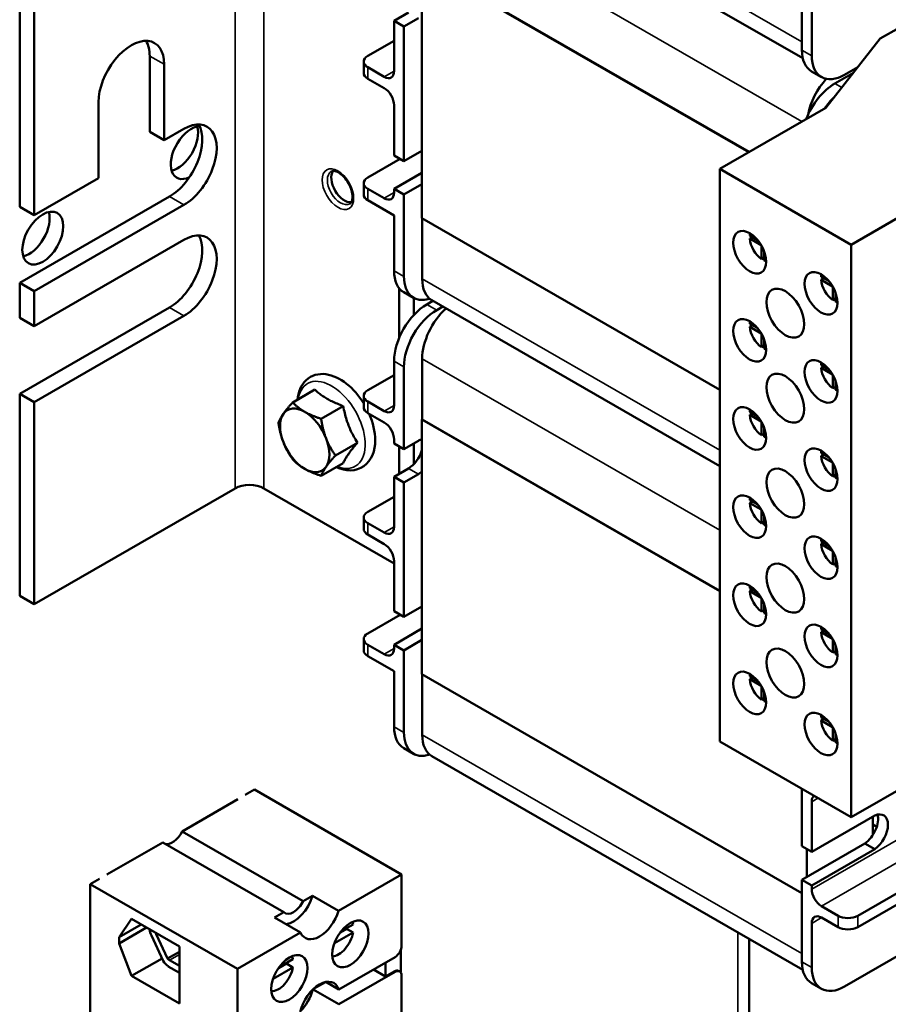
# Model space of a CAD drawing. Units: inches. Extents: x 8 to 95.7, y 1 to 65.
# Drawn here: x 16.5 to 21.2, y 51.1 to 56.4 of the extents above; entities that cross this region are included whole.
import ezdxf

# ---------------------------------------------------------------- set-up
doc = ezdxf.new("R2010")
doc.units = ezdxf.units.IN
doc.header["$MEASUREMENT"] = 0
doc.layers.add('Visible (ANSI)', color=7, linetype='Continuous', lineweight=50)
doc.layers.add('Visible Narrow (ANSI)', color=7, linetype='Continuous', lineweight=35)

msp = doc.modelspace()

# ---------------------------------------------------------------- linework, layer by layer
at = {"layer": 'Visible (ANSI)'}
for p, q in [((16.5458, 55.344), (16.5458, 57.2898)), ((18.7645, 57.2945), (20.7612, 56.1448)), ((16.6236, 55.2993), (16.6236, 57.245)), ((18.7109, 55.2829), (18.7109, 56.6523)), ((18.7109, 56.6523), (20.4711, 55.6386)), ((20.4727, 55.6395), (18.7125, 56.6532)), ((20.7566, 56.6297), (20.7566, 56.1882)), ((18.561, 56.3448), (18.6388, 56.3896)), ((20.8096, 56.1577), (20.8096, 56.3948)), ((18.6141, 56.3143), (18.561, 56.3448)), ((18.561, 56.3448), (18.561, 56.075)), ((18.6919, 56.359), (18.6141, 56.3143)), ((18.6141, 55.5907), (18.6141, 56.3143)), ((21.178, 56.2493), (21.2806, 56.3083)), ((18.561, 56.2376), (18.4196, 56.1562)), ((20.8857, 55.8773), (21.178, 56.2493)), ((17.2458, 55.7472), (17.2458, 56.1559)), ((17.3236, 56.1112), (17.3236, 55.7024)), ((18.3977, 56.1257), (18.3977, 56.0644)), ((18.508, 56.0442), (18.4196, 56.0951)), ((20.8617, 56.0428), (20.8086, 56.0734)), ((21.0338, 56.0658), (20.9334, 56.008)), ((21.0576, 56.0961), (20.9864, 56.0551)), ((18.508, 55.9829), (18.4196, 56.0338)), ((16.97, 55.4988), (16.97, 55.9076)), ((18.561, 55.8911), (18.561, 55.6213)), ((20.314, 55.5481), (20.8857, 55.8773)), ((17.2458, 55.7472), (17.3236, 55.7024)), ((17.3236, 55.7024), (17.4297, 55.7635)), ((18.6141, 55.5907), (18.7109, 55.6465)), ((18.5937, 55.6024), (18.4196, 55.5022)), ((18.561, 55.6213), (18.6141, 55.5907)), ((18.5893, 55.605), (18.5893, 55.5999)), ((18.561, 55.4414), (18.7109, 55.5277)), ((21.0211, 55.1409), (20.314, 55.5481)), ((20.314, 52.4676), (20.314, 55.5481)), ((16.6236, 55.2993), (16.97, 55.4988)), ((18.3977, 55.4716), (18.3977, 55.4103)), ((18.7109, 55.4667), (18.6141, 55.4109)), ((21.5928, 55.4701), (21.0211, 55.1409)), ((18.508, 55.3902), (18.4196, 55.4411)), ((18.6141, 55.4109), (18.561, 55.4414)), ((18.561, 55.4414), (18.561, 55.421)), ((18.6141, 54.9694), (18.6141, 55.4109)), ((16.5458, 54.9353), (17.3519, 55.3995)), ((18.561, 55.2983), (18.4196, 55.3798)), ((16.5458, 55.344), (16.6236, 55.2993)), ((17.4297, 55.3547), (16.6236, 54.8905)), ((18.561, 55.2983), (18.561, 54.9999)), ((20.314, 54.3597), (18.7109, 55.2829)), ((18.7125, 55.282), (18.7125, 54.9568)), ((16.6236, 54.7024), (17.4297, 55.1667)), ((20.4759, 55.1897), (20.5187, 55.165)), ((20.4759, 55.1733), (20.4901, 55.1815)), ((20.5377, 55.1377), (20.4759, 55.1733)), ((20.5392, 55.0637), (20.5392, 55.1351)), ((20.5533, 55.1049), (20.5533, 55.0556)), ((21.0211, 52.0604), (21.0211, 55.1409)), ((20.5533, 55.0718), (20.5392, 55.0637)), ((16.6236, 54.8905), (16.5458, 54.9353)), ((16.5458, 54.7472), (16.5458, 54.9353)), ((20.8598, 54.9686), (20.9027, 54.9439)), ((20.8598, 54.9522), (20.874, 54.9604)), ((20.9216, 54.9166), (20.8598, 54.9522)), ((16.6236, 54.7024), (16.6236, 54.8905)), ((18.5893, 54.9053), (18.5893, 54.6407)), ((18.6661, 54.8545), (18.6131, 54.8851)), ((20.9231, 54.8426), (20.9231, 54.914)), ((20.9373, 54.8837), (20.9373, 54.8344)), ((18.6671, 54.7619), (18.6671, 54.854)), ((18.7705, 54.8385), (18.7378, 54.8197)), ((18.7645, 54.8419), (20.314, 53.9497)), ((20.9373, 54.8507), (20.9231, 54.8426)), ((16.5458, 54.3385), (17.3519, 54.8027)), ((18.7908, 54.7891), (18.8235, 54.8079)), ((16.5458, 54.7472), (16.6236, 54.7024)), ((17.4297, 54.7579), (16.6236, 54.2937)), ((20.4759, 54.7155), (20.5187, 54.6908)), ((20.4759, 54.6991), (20.4901, 54.7073)), ((20.5377, 54.6636), (20.4759, 54.6991)), ((20.5392, 54.5895), (20.5392, 54.6609)), ((20.5533, 54.6307), (20.5533, 54.5814)), ((20.5533, 54.5977), (20.5392, 54.5895)), ((18.561, 54.5135), (18.561, 54.2764)), ((18.7125, 54.2005), (18.7125, 54.5275)), ((18.6141, 54.0415), (18.6141, 54.4829)), ((20.8598, 54.4944), (20.9027, 54.4697)), ((20.8598, 54.478), (20.874, 54.4862)), ((20.9216, 54.4425), (20.8598, 54.478)), ((18.561, 54.439), (18.4196, 54.3576)), ((20.9231, 54.3684), (20.9231, 54.4398)), ((20.9373, 54.4096), (20.9373, 54.3603)), ((18.1344, 54.3609), (18.0155, 54.2924)), ((20.9373, 54.3766), (20.9231, 54.3684)), ((16.6236, 54.2937), (16.5458, 54.3385)), ((16.5458, 53.2511), (16.5458, 54.3385)), ((18.3977, 54.3271), (18.3977, 54.2657)), ((16.6236, 53.2063), (16.6236, 54.2937)), ((18.2875, 54.2728), (18.1686, 54.2043)), ((18.508, 54.2456), (18.4196, 54.2965)), ((18.508, 54.1843), (18.4196, 54.2352)), ((18.7125, 54.2005), (18.7109, 54.1996)), ((18.7109, 52.8302), (18.7109, 54.1996)), ((18.7109, 54.1996), (20.314, 53.2765)), ((20.314, 53.2783), (18.7125, 54.2005)), ((20.4759, 54.2413), (20.5187, 54.2166)), ((20.4759, 54.225), (20.4901, 54.2331)), ((20.5377, 54.1894), (20.4759, 54.225)), ((20.5392, 54.1153), (20.5392, 54.1868)), ((20.5533, 54.1565), (20.5533, 54.1072)), ((18.561, 54.0925), (18.561, 54.072)), ((18.6141, 54.0415), (18.6919, 54.0863)), ((20.5533, 54.1235), (20.5392, 54.1153)), ((18.3641, 54.0754), (18.2451, 54.0069)), ((18.561, 54.072), (18.6141, 54.0415)), ((18.5893, 54.0557), (18.5893, 53.9084)), ((18.6671, 53.9594), (18.6671, 54.072)), ((20.8598, 54.0202), (20.9027, 53.9955)), ((20.8598, 54.0038), (20.874, 54.012)), ((20.9216, 53.9683), (20.8598, 54.0038)), ((18.2875, 53.9662), (18.1686, 53.8977)), ((18.561, 53.8922), (18.6388, 53.9369)), ((20.9231, 53.8942), (20.9231, 53.9656)), ((20.9373, 53.9354), (20.9373, 53.8861)), ((18.6141, 53.8616), (18.561, 53.8922)), ((18.561, 53.8922), (18.561, 53.6224)), ((18.6919, 53.9064), (18.6141, 53.8616)), ((20.9373, 53.9024), (20.9231, 53.8942)), ((16.6236, 53.2063), (17.7054, 53.8293)), ((17.861, 53.8293), (18.561, 53.4262)), ((18.6141, 53.1381), (18.6141, 53.8616)), ((18.561, 53.785), (18.4196, 53.7036)), ((20.4759, 53.7671), (20.5187, 53.7424)), ((20.4759, 53.7508), (20.4901, 53.759)), ((20.5377, 53.7152), (20.4759, 53.7508)), ((18.3977, 53.673), (18.3977, 53.6117)), ((20.5392, 53.6412), (20.5392, 53.7126)), ((20.5533, 53.6823), (20.5533, 53.633)), ((18.508, 53.5916), (18.4196, 53.6425)), ((20.5533, 53.6493), (20.5392, 53.6412)), ((18.508, 53.5303), (18.4196, 53.5812)), ((20.8598, 53.546), (20.9027, 53.5213)), ((20.8598, 53.5297), (20.874, 53.5378)), ((20.9216, 53.4941), (20.8598, 53.5297)), ((20.9231, 53.4201), (20.9231, 53.4915)), ((20.9373, 53.4612), (20.9373, 53.4119)), ((18.561, 53.4384), (18.561, 53.1686)), ((20.9373, 53.4282), (20.9231, 53.4201)), ((20.4759, 53.293), (20.5187, 53.2683)), ((16.5458, 53.2511), (16.6236, 53.2063)), ((20.4759, 53.2766), (20.4901, 53.2848)), ((20.5377, 53.241), (20.4759, 53.2766)), ((20.5392, 53.167), (20.5392, 53.2384)), ((18.6141, 53.1381), (18.7109, 53.1939)), ((20.5533, 53.2081), (20.5533, 53.1588)), ((18.5937, 53.1498), (18.4196, 53.0495)), ((18.561, 53.1686), (18.6141, 53.1381)), ((20.5533, 53.1751), (20.5392, 53.167)), ((18.561, 52.9888), (18.7109, 53.0751)), ((20.8598, 53.0718), (20.9027, 53.0472)), ((20.8598, 53.0555), (20.874, 53.0637)), ((20.9216, 53.0199), (20.8598, 53.0555)), ((18.3977, 53.019), (18.3977, 52.9577)), ((18.508, 52.9375), (18.4196, 52.9884)), ((18.6141, 52.9582), (18.561, 52.9888)), ((18.561, 52.9888), (18.561, 52.9683)), ((18.7109, 53.014), (18.6141, 52.9582)), ((20.9231, 52.9459), (20.9231, 53.0173)), ((20.9373, 52.987), (20.9373, 52.9377)), ((18.561, 52.8457), (18.4196, 52.9271)), ((18.6141, 52.5167), (18.6141, 52.9582)), ((20.9373, 52.954), (20.9231, 52.9459)), ((18.561, 52.8457), (18.561, 52.5473)), ((20.7566, 51.6522), (18.7109, 52.8302)), ((18.7125, 52.8293), (18.7125, 52.5041)), ((20.4759, 52.8188), (20.5187, 52.7941)), ((20.4759, 52.8024), (20.4901, 52.8106)), ((20.5377, 52.7669), (20.4759, 52.8024)), ((20.5392, 52.6928), (20.5392, 52.7642)), ((20.5533, 52.734), (20.5533, 52.6847)), ((20.5533, 52.701), (20.5392, 52.6928)), ((20.8598, 52.5977), (20.9027, 52.573)), ((20.8598, 52.5813), (20.874, 52.5895)), ((20.9216, 52.5457), (20.8598, 52.5813)), ((20.9231, 52.4717), (20.9231, 52.5431)), ((20.9373, 52.5129), (20.9373, 52.4636)), ((20.314, 52.4676), (21.0211, 52.0604)), ((20.9373, 52.4798), (20.9231, 52.4717)), ((18.6661, 52.4019), (18.6131, 52.4324)), ((18.7645, 52.3893), (20.7612, 51.2395)), ((21.0211, 52.0604), (21.5928, 52.3896)), ((17.8099, 52.2091), (17.7597, 52.1802)), ((17.8099, 52.2091), (18.6019, 51.753)), ((20.7566, 52.2127), (20.7566, 51.9043)), ((17.7201, 52.1574), (17.4199, 51.9845)), ((20.8096, 51.8737), (20.8096, 52.1435)), ((20.8096, 51.8737), (21.1493, 52.0694)), ((21.1384, 52.0631), (21.1384, 51.9647)), ((21.1384, 52.0214), (21.1597, 52.0091)), ((17.4199, 51.9845), (18.0719, 51.6091)), ((17.316, 51.9247), (17.0158, 51.7518)), ((17.968, 51.5493), (17.316, 51.9247)), ((20.7566, 51.7244), (21.0963, 51.92)), ((21.1493, 51.8895), (21.0963, 51.92)), ((20.7566, 51.9043), (20.8096, 51.8737)), ((20.7828, 51.8892), (20.7828, 51.7395)), ((21.1493, 51.8895), (20.8096, 51.6939)), ((16.9762, 51.729), (16.926, 51.7001)), ((18.2619, 51.5572), (18.6019, 51.753)), ((18.6019, 51.753), (18.6019, 51.3696)), ((20.8096, 51.6939), (20.7566, 51.7244)), ((20.7566, 51.7244), (20.7566, 51.2829)), ((21.0571, 51.5307), (21.3725, 51.7123)), ((16.926, 51.7001), (16.926, 48.7401)), ((16.926, 51.7001), (17.718, 51.2441)), ((20.8096, 51.6734), (20.8096, 51.6939)), ((21.3725, 51.651), (21.0571, 51.4694)), ((18.0719, 51.6091), (18.1219, 51.6379)), ((18.1219, 51.6379), (18.2619, 51.5572)), ((17.918, 51.5205), (17.968, 51.5493)), ((20.8627, 51.5816), (20.9511, 51.5307)), ((17.0809, 51.4147), (17.1481, 51.513)), ((17.1481, 51.513), (17.4055, 51.3648)), ((18.058, 51.4399), (17.918, 51.5205)), ((20.8627, 51.5203), (20.9511, 51.4694)), ((21.6096, 51.5087), (20.9864, 51.1498)), ((17.1998, 51.4832), (17.0809, 51.4147)), ((17.2282, 51.4668), (17.0809, 51.382)), ((17.718, 51.2441), (18.058, 51.4399)), ((18.3408, 51.44), (18.2402, 51.3821)), ((18.2719, 51.441), (18.3054, 51.4603)), ((18.2766, 51.4472), (18.3408, 51.4841)), ((18.3054, 51.4603), (18.3408, 51.44)), ((20.8096, 51.2524), (20.8096, 51.4895)), ((17.0809, 51.382), (17.0809, 51.4147)), ((17.3179, 51.288), (17.2548, 51.4236)), ((17.3421, 51.3006), (17.2814, 51.4309)), ((20.4732, 51.4053), (20.4732, 40.9111)), ((17.1481, 51.2064), (17.0809, 51.382)), ((17.4055, 51.337), (17.3421, 51.3006)), ((17.4055, 51.3648), (17.4055, 51.0582)), ((18.5976, 51.3478), (18.5976, 51.2247)), ((17.312, 51.3008), (17.1481, 51.2064)), ((17.4055, 51.2608), (17.3529, 51.2908)), ((17.9425, 51.2537), (18.0169, 51.2966)), ((18.2639, 51.1341), (18.5665, 51.3084)), ((18.5153, 51.2036), (18.5153, 51.2789)), ((17.4055, 51.2233), (17.3447, 51.2583)), ((17.718, 50.8606), (17.718, 51.2441)), ((18.0169, 51.2524), (17.9098, 51.1907)), ((17.9384, 51.2479), (17.9816, 51.2728)), ((17.9816, 51.2728), (18.0169, 51.2524)), ((18.5665, 51.2283), (18.2639, 51.054)), ((18.5153, 51.2036), (18.4499, 51.2412)), ((18.5623, 51.2307), (18.5153, 51.2036)), ((18.5915, 51.2307), (18.5872, 51.2332)), ((17.4055, 51.0582), (17.1481, 51.2064)), ((18.1279, 51.1369), (18.192, 51.1738)), ((18.1942, 51.1743), (18.2639, 51.1341)), ((18.6019, 51.2077), (18.6019, 50.8587)), ((18.2639, 51.054), (18.1249, 51.1341)), ((20.8617, 51.1376), (20.8086, 51.1681))]:
    msp.add_line(p, q, dxfattribs=at)
at = {"layer": 'Visible (ANSI)', "flags": 128}
for points in [[(18.223, 55.5346), (18.2297, 55.537), (18.2338, 55.5375), (18.2386, 55.5373), (18.244, 55.5364), (18.2499, 55.5347), (18.2563, 55.5321), (18.263, 55.5286), (18.27, 55.5242), (18.277, 55.5189), (18.2841, 55.5128), (18.291, 55.506), (18.2977, 55.4984), (18.3041, 55.4903), (18.3101, 55.4816), (18.3157, 55.4726), (18.3207, 55.4632), (18.3252, 55.4537), (18.329, 55.444), (18.3322, 55.4344), (18.3346, 55.425), (18.3364, 55.4159), (18.3374, 55.4071), (18.3377, 55.3989), (18.3374, 55.3913), (18.3364, 55.3845), (18.3349, 55.3785), (18.333, 55.3734), (18.3308, 55.3692), (18.3283, 55.3658), (18.3228, 55.3613)], [(18.0413, 54.3073), (18.0433, 54.3225), (18.0463, 54.3372), (18.0503, 54.3515), (18.0555, 54.3651), (18.0618, 54.3782), (18.0694, 54.3905), (18.0781, 54.4019), (18.088, 54.4122), (18.099, 54.4213), (18.111, 54.429), (18.1238, 54.4353), (18.1373, 54.4401), (18.1512, 54.4433), (18.1655, 54.4449), (18.1799, 54.4451), (18.1944, 54.4438), (18.2088, 54.4413), (18.2231, 54.4375), (18.2374, 54.4325), (18.2515, 54.4265), (18.2654, 54.4194), (18.2791, 54.4113), (18.2926, 54.4023), (18.3058, 54.3924), (18.3187, 54.3816), (18.3313, 54.3701), (18.3435, 54.3578), (18.3553, 54.3448), (18.3666, 54.3312), (18.3775, 54.3171), (18.3879, 54.3023), (18.3977, 54.2872)], [(18.1344, 54.3609), (18.14, 54.3558), (18.1456, 54.3509), (18.1511, 54.3463), (18.1565, 54.3418), (18.162, 54.3376), (18.1675, 54.3335), (18.173, 54.3295), (18.1785, 54.3256), (18.1841, 54.3219), (18.1898, 54.3183), (18.1955, 54.3148), (18.2014, 54.3113), (18.2074, 54.3079), (18.2135, 54.3046), (18.2198, 54.3014), (18.2263, 54.2981), (18.2329, 54.295), (18.2398, 54.2918), (18.247, 54.2886), (18.2544, 54.2855), (18.2621, 54.2823), (18.2702, 54.2792), (18.2786, 54.276), (18.2875, 54.2728)], [(17.9654, 54.231), (17.9669, 54.2332), (17.9685, 54.2354), (17.9702, 54.2377), (17.9718, 54.2399), (17.9735, 54.2422), (17.9753, 54.2445), (17.9771, 54.2469), (17.9789, 54.2492), (17.9808, 54.2516), (17.9827, 54.254), (17.9847, 54.2565), (17.9867, 54.259), (17.9888, 54.2615), (17.9909, 54.2641), (17.9931, 54.2667), (17.9953, 54.2694), (17.9976, 54.2721), (18, 54.2748), (18.0024, 54.2776), (18.0049, 54.2805), (18.0074, 54.2834), (18.0101, 54.2863), (18.0127, 54.2893), (18.0155, 54.2924)], [(18.0155, 54.2924), (18.018, 54.2898), (18.0205, 54.2873), (18.0231, 54.2848), (18.0256, 54.2824), (18.0281, 54.28), (18.0307, 54.2776), (18.0332, 54.2753), (18.0358, 54.2731), (18.0384, 54.2709), (18.041, 54.2687), (18.0436, 54.2665), (18.0462, 54.2644), (18.0489, 54.2624), (18.0516, 54.2603), (18.0543, 54.2583), (18.057, 54.2564), (18.0598, 54.2544), (18.0626, 54.2525), (18.0654, 54.2506), (18.0683, 54.2488), (18.0712, 54.2469), (18.0742, 54.2451), (18.0772, 54.2433), (18.0802, 54.2415)], [(18.2875, 54.2728), (18.2895, 54.2625), (18.2915, 54.2526), (18.2937, 54.2431), (18.2958, 54.234), (18.2981, 54.2251), (18.3004, 54.2165), (18.3028, 54.2081), (18.3053, 54.1999), (18.3078, 54.1919), (18.3105, 54.184), (18.3133, 54.1762), (18.3162, 54.1686), (18.3192, 54.161), (18.3224, 54.1534), (18.3257, 54.1459), (18.3291, 54.1384), (18.3328, 54.1308), (18.3366, 54.1232), (18.3406, 54.1156), (18.3448, 54.1078), (18.3492, 54.1), (18.3539, 54.092), (18.3588, 54.0838), (18.3641, 54.0754)], [(17.939, 54.1832), (17.9397, 54.1852), (17.9405, 54.1871), (17.9413, 54.189), (17.9422, 54.1909), (17.943, 54.1929), (17.9439, 54.1948), (17.9448, 54.1967), (17.9458, 54.1986), (17.9468, 54.2006), (17.9478, 54.2025), (17.9488, 54.2044), (17.9499, 54.2064), (17.951, 54.2083), (17.9521, 54.2103), (17.9532, 54.2123), (17.9544, 54.2143), (17.9557, 54.2163), (17.9569, 54.2183), (17.9582, 54.2204), (17.9596, 54.2225), (17.961, 54.2246), (17.9624, 54.2267), (17.9639, 54.2288), (17.9654, 54.231)], [(18.0802, 54.2415), (18.0833, 54.2398), (18.0864, 54.2381), (18.0896, 54.2364), (18.0928, 54.2347), (18.096, 54.233), (18.0993, 54.2314), (18.1026, 54.2298), (18.106, 54.2282), (18.1094, 54.2266), (18.1129, 54.225), (18.1164, 54.2235), (18.12, 54.222), (18.1236, 54.2205), (18.1273, 54.219), (18.1311, 54.2175), (18.135, 54.216), (18.1389, 54.2145), (18.1429, 54.213), (18.1469, 54.2116), (18.1511, 54.2101), (18.1553, 54.2086), (18.1596, 54.2072), (18.1641, 54.2057), (18.1686, 54.2043)], [(18.1686, 54.2043), (18.1694, 54.1992), (18.1701, 54.1941), (18.171, 54.1892), (18.1718, 54.1843), (18.1727, 54.1796), (18.1736, 54.1749), (18.1745, 54.1702), (18.1754, 54.1657), (18.1764, 54.1612), (18.1774, 54.1567), (18.1784, 54.1523), (18.1795, 54.148), (18.1806, 54.1437), (18.1817, 54.1394), (18.1829, 54.1352), (18.1841, 54.1311), (18.1853, 54.1269), (18.1866, 54.1228), (18.1879, 54.1188), (18.1892, 54.1147), (18.1906, 54.1107), (18.192, 54.1067), (18.1935, 54.1027), (18.195, 54.0988)], [(18.4272, 54.2308), (18.4345, 54.213), (18.441, 54.195), (18.4465, 54.177), (18.4512, 54.1589), (18.4548, 54.141), (18.4575, 54.1231), (18.4591, 54.1056), (18.4596, 54.0882)], [(17.9654, 54.0777), (17.9639, 54.0817), (17.9624, 54.0857), (17.961, 54.0897), (17.9596, 54.0937), (17.9582, 54.0977), (17.9569, 54.1018), (17.9557, 54.1059), (17.9544, 54.11), (17.9532, 54.1142), (17.9521, 54.1184), (17.951, 54.1226), (17.9499, 54.1269), (17.9488, 54.1313), (17.9478, 54.1357), (17.9468, 54.1401), (17.9458, 54.1446), (17.9448, 54.1492), (17.9439, 54.1538), (17.943, 54.1585), (17.9422, 54.1633), (17.9413, 54.1681), (17.9405, 54.1731), (17.9397, 54.1781), (17.939, 54.1832)], [(18.195, 54.0988), (18.1966, 54.0948), (18.1982, 54.0909), (18.1998, 54.087), (18.2015, 54.0832), (18.2032, 54.0793), (18.2049, 54.0755), (18.2067, 54.0717), (18.2086, 54.068), (18.2104, 54.0642), (18.2124, 54.0604), (18.2143, 54.0567), (18.2164, 54.0529), (18.2184, 54.0491), (18.2206, 54.0454), (18.2228, 54.0416), (18.225, 54.0378), (18.2273, 54.0341), (18.2296, 54.0302), (18.2321, 54.0264), (18.2345, 54.0226), (18.2371, 54.0187), (18.2397, 54.0148), (18.2424, 54.0109), (18.2451, 54.0069)], [(18.4596, 54.0882), (18.4588, 54.0673), (18.4561, 54.047), (18.4517, 54.0275), (18.4453, 54.009), (18.4368, 53.9916), (18.4262, 53.9756), (18.4135, 53.9613), (18.3987, 53.9491), (18.3823, 53.9395), (18.3645, 53.9324), (18.3459, 53.9283), (18.3267, 53.9268), (18.3074, 53.9279), (18.2882, 53.9313), (18.269, 53.937), (18.2501, 53.9446)], [(18.0155, 53.9859), (18.0127, 53.9898), (18.0101, 53.9938), (18.0074, 53.9977), (18.0049, 54.0015), (18.0024, 54.0054), (18, 54.0092), (17.9976, 54.013), (17.9953, 54.0168), (17.9931, 54.0206), (17.9909, 54.0243), (17.9888, 54.0281), (17.9867, 54.0319), (17.9847, 54.0356), (17.9827, 54.0394), (17.9808, 54.0431), (17.9789, 54.0469), (17.9771, 54.0507), (17.9753, 54.0545), (17.9735, 54.0583), (17.9718, 54.0621), (17.9702, 54.066), (17.9685, 54.0699), (17.9669, 54.0738), (17.9654, 54.0777)], [(18.3641, 54.0754), (18.3588, 54.0693), (18.3539, 54.0635), (18.3492, 54.0579), (18.3448, 54.0525), (18.3406, 54.0474), (18.3366, 54.0424), (18.3328, 54.0376), (18.3291, 54.0329), (18.3257, 54.0283), (18.3224, 54.0239), (18.3192, 54.0195), (18.3162, 54.0153), (18.3133, 54.0111), (18.3105, 54.0069), (18.3078, 54.0029), (18.3053, 53.9988), (18.3028, 53.9948), (18.3004, 53.9908), (18.2981, 53.9867), (18.2958, 53.9827), (18.2937, 53.9787), (18.2915, 53.9746), (18.2895, 53.9704), (18.2875, 53.9662)], [(18.0802, 53.935), (18.0772, 53.9367), (18.0742, 53.9385), (18.0712, 53.9404), (18.0683, 53.9422), (18.0654, 53.9441), (18.0626, 53.9459), (18.0598, 53.9479), (18.057, 53.9498), (18.0543, 53.9518), (18.0516, 53.9538), (18.0489, 53.9558), (18.0462, 53.9579), (18.0436, 53.96), (18.041, 53.9621), (18.0384, 53.9643), (18.0358, 53.9665), (18.0332, 53.9687), (18.0307, 53.971), (18.0281, 53.9734), (18.0256, 53.9758), (18.0231, 53.9782), (18.0205, 53.9807), (18.018, 53.9833), (18.0155, 53.9859)], [(18.2451, 54.0069), (18.2424, 54.0038), (18.2397, 54.0008), (18.2371, 53.9978), (18.2345, 53.9949), (18.2321, 53.9921), (18.2296, 53.9893), (18.2273, 53.9865), (18.225, 53.9838), (18.2228, 53.9812), (18.2206, 53.9786), (18.2184, 53.976), (18.2164, 53.9735), (18.2143, 53.971), (18.2124, 53.9685), (18.2104, 53.9661), (18.2086, 53.9637), (18.2067, 53.9613), (18.2049, 53.959), (18.2032, 53.9567), (18.2015, 53.9544), (18.1998, 53.9521), (18.1982, 53.9499), (18.1966, 53.9477), (18.195, 53.9455)], [(18.1686, 53.8977), (18.1641, 53.8991), (18.1596, 53.9006), (18.1553, 53.9021), (18.1511, 53.9035), (18.1469, 53.905), (18.1429, 53.9064), (18.1389, 53.9079), (18.135, 53.9094), (18.1311, 53.9109), (18.1273, 53.9124), (18.1236, 53.9139), (18.12, 53.9154), (18.1164, 53.9169), (18.1129, 53.9185), (18.1094, 53.92), (18.106, 53.9216), (18.1026, 53.9232), (18.0993, 53.9248), (18.096, 53.9264), (18.0928, 53.9281), (18.0896, 53.9298), (18.0864, 53.9315), (18.0833, 53.9332), (18.0802, 53.935)], [(18.195, 53.9455), (18.1935, 53.9433), (18.192, 53.9412), (18.1906, 53.939), (18.1892, 53.9369), (18.1879, 53.9349), (18.1866, 53.9328), (18.1853, 53.9308), (18.1841, 53.9288), (18.1829, 53.9268), (18.1817, 53.9248), (18.1806, 53.9228), (18.1795, 53.9208), (18.1784, 53.9189), (18.1774, 53.917), (18.1764, 53.915), (18.1754, 53.9131), (18.1745, 53.9112), (18.1736, 53.9093), (18.1727, 53.9073), (18.1718, 53.9054), (18.171, 53.9035), (18.1701, 53.9016), (18.1694, 53.8996), (18.1686, 53.8977)]]:
    msp.add_lwpolyline(points, dxfattribs=at)
at = {"layer": 'Visible (ANSI)'}
for centre, major_axis, ratio, start_param, end_param in [((17.1468, 56.0094), (0.1248, 0.2166), 0.578093, 5.495853, 8.637446), ((17.069, 56.0541), (0.1248, 0.2166), 0.578093, 5.495853, 5.967438), ((18.4727, 56.1257), (-0.075, 0), 0.575862, 5.497787, 7.068583), ((20.9334, 56.29), (-0.1248, -0.2166), 0.578093, 5.495853, 6.283185), ((20.9864, 56.2595), (-0.1248, -0.2166), 0.578093, 5.495853, 7.06665), ((18.4727, 56.0644), (-0.075, 0), 0.575862, 0, 0.785398), ((18.508, 56.1055), (0.0374, -0.065), 0.578093, 5.499721, 7.070517), ((20.9334, 55.8036), (-0.1248, -0.2166), 0.578093, 3.925057, 4.977697), ((20.9611, 55.8889), (0.1248, 0.2166), 0.578093, 1.209145, 2.108971), ((18.508, 55.9216), (-0.0374, 0.065), 0.578093, 3.928925, 5.499721), ((20.9864, 55.773), (0.1248, 0.2166), 0.578093, 1.098554, 1.4367), ((17.3519, 55.6039), (0.1248, 0.2166), 0.578093, 3.925057, 5.967438), ((17.4297, 55.5591), (0.1248, 0.2166), 0.578093, 3.925057, 7.06665), ((17.4693, 55.6363), (-0.0778, -0.1352), 0.578093, 3.507136, 6.97764), ((17.3957, 55.6787), (0.0778, 0.1352), 0.578093, 3.631445, 5.793333), ((18.2941, 55.4601), (-0.0499, 0.0867), 0.578093, 0.239153, 2.90244), ((18.4727, 55.4716), (-0.075, 0), 0.575862, 5.497787, 7.068583), ((18.4727, 55.4103), (-0.075, 0), 0.575862, 0, 0.785398), ((18.508, 55.4515), (0.0374, -0.065), 0.578093, 5.499721, 7.070517), ((16.5967, 55.2185), (0.0778, 0.1352), 0.578093, 3.631445, 5.793333), ((17.4297, 54.9623), (0.1248, 0.2166), 0.578093, 3.925057, 7.06665), ((20.5462, 55.141), (-0.0499, 0.0867), 0.578093, 0.525966, 0.687164), ((17.3519, 55.0071), (0.1248, 0.2166), 0.578093, 3.925057, 5.967438), ((20.5462, 55.141), (-0.0499, 0.0867), 0.578093, 0.887499, 2.257961), ((20.5462, 55.141), (-0.0499, 0.0867), 0.578093, 2.458296, 2.615627), ((18.7378, 55.1017), (-0.1248, -0.2166), 0.578093, 5.495853, 6.283185), ((18.7908, 55.0712), (-0.1248, -0.2166), 0.578093, 5.495853, 6.851684), ((18.8893, 55.0585), (-0.1248, -0.2166), 0.578093, 5.495853, 6.283185), ((20.9302, 54.9199), (-0.0499, 0.0867), 0.578093, 0.525966, 0.687164), ((20.9302, 54.9199), (-0.0499, 0.0867), 0.578093, 0.887499, 2.257961), ((20.9302, 54.9199), (-0.0499, 0.0867), 0.578093, 2.458296, 2.615627), ((18.7378, 54.6153), (-0.1248, -0.2166), 0.578093, 3.925057, 5.495853), ((18.7908, 54.5847), (0.1248, 0.2166), 0.578093, 0.783464, 2.354261), ((18.8893, 54.6293), (-0.1248, -0.2166), 0.578093, 4.202829, 5.495853), ((20.5462, 54.6668), (-0.0499, 0.0867), 0.578093, 0.525966, 0.687164), ((20.5462, 54.6668), (-0.0499, 0.0867), 0.578093, 0.887499, 2.257961), ((20.5462, 54.6668), (-0.0499, 0.0867), 0.578093, 2.458296, 2.615627), ((20.9302, 54.4457), (-0.0499, 0.0867), 0.578093, 0.525966, 0.687164), ((20.9302, 54.4457), (-0.0499, 0.0867), 0.578093, 0.887499, 2.257961), ((18.4727, 54.3271), (-0.075, 0), 0.575862, 5.497787, 7.068583), ((20.9302, 54.4457), (-0.0499, 0.0867), 0.578093, 2.458296, 2.615627), ((18.0802, 54.0882), (-0.0936, 0.1625), 0.578093, 5.499721, 6.546918), ((18.4727, 54.2657), (-0.075, 0), 0.575862, 0, 0.785398), ((18.508, 54.3069), (0.0374, -0.065), 0.578093, 5.499721, 7.070517), ((20.5462, 54.1926), (-0.0499, 0.0867), 0.578093, 0.525966, 0.687164), ((18.0802, 54.0882), (-0.0936, 0.1625), 0.578093, 0.263733, 1.310931), ((18.0802, 54.0882), (-0.0936, 0.1625), 0.578093, 4.452523, 5.499721), ((20.5462, 54.1926), (-0.0499, 0.0867), 0.578093, 0.887499, 2.257961), ((18.508, 54.123), (-0.0374, 0.065), 0.578093, 3.928925, 5.499721), ((18.0802, 54.0882), (0.0936, -0.1625), 0.578093, 0.263733, 1.310931), ((18.6919, 53.9963), (0.0549, 0.0953), 0.578093, 0.535476, 0.783464), ((20.5462, 54.1926), (-0.0499, 0.0867), 0.578093, 2.458296, 2.615627), ((18.0802, 54.0882), (0.0936, -0.1625), 0.578093, 4.452523, 5.499721), ((18.6388, 54.0269), (0.0549, 0.0953), 0.578093, 3.925057, 5.112118), ((20.9302, 53.9715), (-0.0499, 0.0867), 0.578093, 0.525966, 0.687164), ((20.9302, 53.9715), (-0.0499, 0.0867), 0.578093, 0.887499, 2.257961), ((18.0802, 54.0882), (0.0936, -0.1625), 0.578093, 5.499721, 6.546918), ((18.6919, 53.9963), (-0.0549, -0.0953), 0.578093, 0.783464, 1.031453), ((20.9302, 53.9715), (-0.0499, 0.0867), 0.578093, 2.458296, 2.615627), ((17.7832, 53.7846), (0.11, 0), 0.575862, 0.785398, 2.356194), ((20.5462, 53.7184), (-0.0499, 0.0867), 0.578093, 0.525966, 0.687164), ((20.5462, 53.7184), (-0.0499, 0.0867), 0.578093, 0.887499, 2.257961), ((18.4727, 53.673), (-0.075, 0), 0.575862, 5.497787, 7.068583), ((18.4727, 53.6117), (-0.075, 0), 0.575862, 0, 0.785398), ((18.508, 53.6529), (0.0374, -0.065), 0.578093, 5.499721, 7.070517), ((20.5462, 53.7184), (-0.0499, 0.0867), 0.578093, 2.458296, 2.615627), ((20.9302, 53.4973), (-0.0499, 0.0867), 0.578093, 0.525966, 0.687164), ((18.508, 53.469), (-0.0374, 0.065), 0.578093, 3.928925, 5.499721), ((20.9302, 53.4973), (-0.0499, 0.0867), 0.578093, 0.887499, 2.257961), ((20.9302, 53.4973), (-0.0499, 0.0867), 0.578093, 2.458296, 2.615627), ((20.5462, 53.2443), (-0.0499, 0.0867), 0.578093, 0.525966, 0.687164), ((20.5462, 53.2443), (-0.0499, 0.0867), 0.578093, 0.887499, 2.257961), ((20.5462, 53.2443), (-0.0499, 0.0867), 0.578093, 2.458296, 2.615627), ((20.9302, 53.0232), (-0.0499, 0.0867), 0.578093, 0.525966, 0.687164), ((18.4727, 53.019), (-0.075, 0), 0.575862, 5.497787, 7.068583), ((20.9302, 53.0232), (-0.0499, 0.0867), 0.578093, 0.887499, 2.257961), ((18.4727, 52.9577), (-0.075, 0), 0.575862, 0, 0.785398), ((18.508, 52.9989), (0.0374, -0.065), 0.578093, 5.499721, 7.070517), ((20.9302, 53.0232), (-0.0499, 0.0867), 0.578093, 2.458296, 2.615627), ((20.5462, 52.7701), (-0.0499, 0.0867), 0.578093, 0.525966, 0.687164), ((20.5462, 52.7701), (-0.0499, 0.0867), 0.578093, 0.887499, 2.257961), ((20.5462, 52.7701), (-0.0499, 0.0867), 0.578093, 2.458296, 2.615627), ((20.9302, 52.549), (-0.0499, 0.0867), 0.578093, 0.525966, 0.687164), ((20.9302, 52.549), (-0.0499, 0.0867), 0.578093, 0.887499, 2.257961), ((18.7378, 52.6491), (-0.1248, -0.2166), 0.578093, 5.495853, 6.283185), ((18.7908, 52.6185), (-0.1248, -0.2166), 0.578093, 5.495853, 6.851684), ((18.8893, 52.6059), (-0.1248, -0.2166), 0.578093, 5.495853, 6.283185), ((20.9302, 52.549), (-0.0499, 0.0867), 0.578093, 2.458296, 2.615627), ((20.8627, 52.113), (-0.0374, 0.065), 0.578093, 0.106016, 0.787332), ((21.0886, 52.0055), (0.0552, 0.0958), 0.578093, 4.024328, 5.783876), ((21.1416, 51.975), (0.0552, 0.0958), 0.578093, 4.024328, 6.967379), ((17.368, 52.0012), (-0.0464, -0.0806), 0.578093, 0.127602, 1.694531), ((20.8627, 51.6429), (0.0374, -0.065), 0.578093, 3.928925, 5.499721), ((18.0199, 51.6258), (-0.0464, -0.0806), 0.578093, 6.155583, 7.977716), ((18.0199, 51.6258), (0.0773, 0.1343), 0.578093, 3.552345, 5.119274), ((18.1599, 51.5452), (-0.0773, -0.1343), 0.578093, 5.872433, 8.260866), ((18.2614, 51.4163), (0.0576, 0.1001), 0.578093, 5.731803, 5.902016), ((20.8627, 51.459), (-0.0374, 0.065), 0.578093, 5.499721, 7.070517), ((21.0041, 51.5612), (-0.075, 0), 0.575862, 0.785398, 2.356194), ((17.2979, 51.4354), (-0.0378, 0.0656), 0.578093, 0.929258, 1.421684), ((17.2979, 51.4354), (-0.0145, 0.0251), 0.578093, 1.165659, 1.421684), ((18.2614, 51.4163), (-0.0576, -0.1001), 0.578093, 0.381169, 2.118311), ((18.226, 51.4367), (-0.0576, -0.1001), 0.578093, 2.118311, 2.155491), ((21.0041, 51.4999), (0.075, 0), 0.575862, 3.926991, 5.497787), ((18.5665, 51.3493), (0.025, 0.0433), 0.578093, 3.925057, 5.495853), ((17.3529, 51.3146), (-0.0377, 0.0654), 0.578093, 1.644643, 2.203476), ((17.3529, 51.3146), (-0.0145, 0.0251), 0.578093, 1.806144, 2.358128), ((17.9375, 51.2288), (0.0576, 0.1001), 0.578093, 5.731803, 5.943655), ((20.9334, 51.3847), (-0.1248, -0.2166), 0.578093, 5.495853, 6.283185), ((17.9375, 51.2288), (-0.0576, -0.1001), 0.578093, 0.318452, 2.118311), ((17.9022, 51.2491), (-0.0576, -0.1001), 0.578093, 2.118311, 2.155491), ((18.5623, 51.1898), (0.025, 0.0433), 0.578093, 0, 0.783464), ((18.5665, 51.1874), (0.025, 0.0433), 0.578093, 5.495853, 7.06665), ((20.9864, 51.3542), (-0.1248, -0.2166), 0.578093, 5.495853, 7.06665), ((18.1599, 51.0342), (0.0773, 0.1343), 0.578093, 5.8175, 8.3158), ((18.0199, 51.1148), (0.0773, 0.1343), 0.578093, 4.264886, 5.159892)]:
    msp.add_ellipse(centre, major_axis=major_axis, ratio=ratio, start_param=start_param, end_param=end_param, dxfattribs=at)
for centre, major_axis in [((16.6702, 55.1762), (0.0778, 0.1352)), ((20.4755, 55.1003), (-0.0626, 0.1088)), ((20.8595, 54.8791), (-0.0626, 0.1088)), ((20.6675, 54.7722), (-0.0721, 0.1252)), ((20.4755, 54.6261), (-0.0626, 0.1088)), ((20.8595, 54.405), (-0.0626, 0.1088)), ((20.6675, 54.3152), (-0.0721, 0.1252)), ((20.4755, 54.1519), (-0.0626, 0.1088)), ((20.8595, 53.9308), (-0.0626, 0.1088)), ((20.6675, 53.8043), (-0.0721, 0.1252)), ((20.4755, 53.6777), (-0.0626, 0.1088)), ((20.8595, 53.4566), (-0.0626, 0.1088)), ((20.6675, 53.2933), (-0.0721, 0.1252)), ((20.4755, 53.2035), (-0.0626, 0.1088)), ((20.8595, 52.9824), (-0.0626, 0.1088)), ((20.6675, 52.8363), (-0.0721, 0.1252)), ((20.4755, 52.7294), (-0.0626, 0.1088)), ((20.8595, 52.5083), (-0.0626, 0.1088)), ((18.3264, 51.3789), (0.0689, 0.1196)), ((17.9978, 51.1926), (0.0689, 0.1196))]:
    msp.add_ellipse(centre, major_axis=major_axis, ratio=0.578093, dxfattribs=at)
at = {"layer": 'Visible Narrow (ANSI)'}
for p, q in [((17.7054, 53.8293), (17.7054, 59.9609)), ((17.861, 53.8293), (17.861, 59.9609)), ((20.7566, 56.2323), (18.7125, 57.4094)), ((18.7125, 56.9802), (20.7567, 55.803)), ((17.2458, 56.1559), (17.3236, 56.1112)), ((20.8096, 56.1577), (20.7566, 56.1882)), ((18.4196, 56.0338), (18.4196, 56.0951)), ((18.561, 56.0748), (18.508, 56.0442)), ((20.9712, 55.9862), (20.9334, 56.008)), ((18.4196, 55.3798), (18.4196, 55.4411)), ((18.561, 55.4207), (18.508, 55.3902)), ((17.3519, 55.3995), (17.4297, 55.3547)), ((18.6141, 54.9694), (18.561, 54.9999)), ((20.314, 54.0345), (18.7125, 54.9568)), ((17.3519, 54.8027), (17.4297, 54.7579)), ((18.7908, 54.7891), (18.7378, 54.8197)), ((18.6141, 54.4829), (18.561, 54.5135)), ((18.7125, 54.5275), (20.314, 53.6053)), ((18.4196, 54.2352), (18.4196, 54.2965)), ((18.561, 54.2762), (18.508, 54.2456)), ((18.6919, 53.9064), (18.6388, 53.9369)), ((18.4196, 53.5812), (18.4196, 53.6425)), ((18.561, 53.6221), (18.508, 53.5916)), ((18.4196, 52.9271), (18.4196, 52.9884)), ((18.561, 52.9681), (18.508, 52.9375)), ((18.6141, 52.5167), (18.561, 52.5473)), ((20.7566, 51.327), (18.7125, 52.5041)), ((20.8096, 52.1435), (20.8432, 52.1628)), ((21.2763, 51.9422), (20.8096, 51.6734)), ((20.8627, 51.5816), (21.3294, 51.8503)), ((20.8096, 51.4895), (20.8629, 51.5202)), ((20.9511, 51.5307), (20.9511, 51.4694)), ((21.0571, 51.4694), (21.0571, 51.5307)), ((20.4122, 51.4404), (20.4122, 40.8264)), ((17.286, 51.4335), (17.2814, 51.4309)), ((17.4055, 51.3211), (17.3529, 51.2908)), ((20.8096, 51.2524), (20.7566, 51.2829)), ((18.5665, 51.2283), (18.5623, 51.2307))]:
    msp.add_line(p, q, dxfattribs=at)
msp.add_ellipse((18.2588, 55.4398), major_axis=(-0.0599, 0.104), ratio=0.578093, dxfattribs=at)
for centre, major_axis, start_param, end_param in [((18.2729, 55.4479), (0.0499, -0.0867), 3.141593, 6.283185), ((18.2243, 54.1712), (-0.1282, 0.2226), 2.522584, 6.902194)]:
    msp.add_ellipse(centre, major_axis=major_axis, ratio=0.578093, start_param=start_param, end_param=end_param, dxfattribs=at)

doc.saveas('drawing.dxf')
